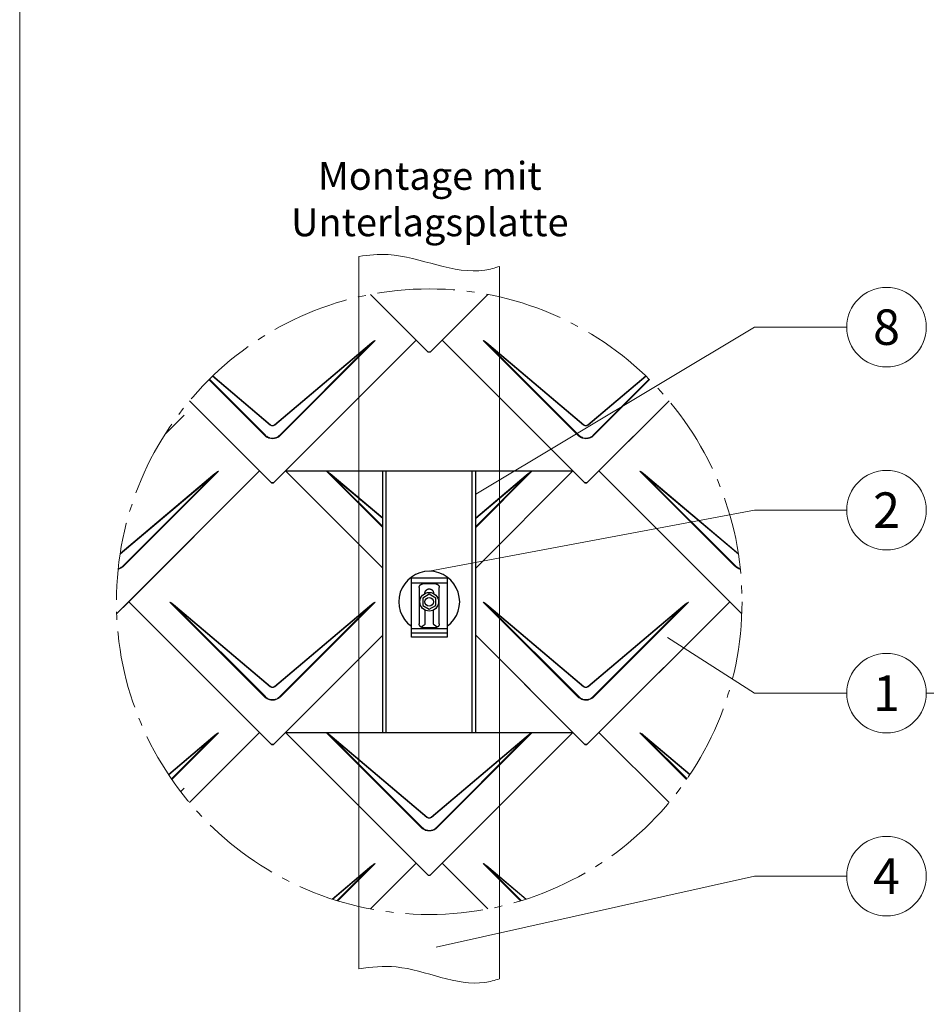
# Model space of a CAD drawing. Units: millimetres. Extents: x -19674 to 49424, y 0 to 4832.
# Drawn here: x 44014 to 44242, y 212 to 459 of the extents above; entities that cross this region are included whole.
import ezdxf
from ezdxf.enums import TextEntityAlignment as Align

# ---------------------------------------------------------------- set-up
doc = ezdxf.new("R2010")
doc.units = ezdxf.units.MM
doc.linetypes.add('AM_DIN_G_W050', pattern=[13.75, 9.75, -1.5, 1, -1.5])
for name, color, linetype, lineweight, true_color in [('01_PREFA-Dachprodukt', 7, 'Continuous', 25, 0xe1000f), ('02_Kantteile', 7, 'Continuous', 25, 0xff7f7f), ('02_Zubehör_sonstiges', 7, 'Continuous', 25, 0xff7f7f), ('03_Kantteile', 7, 'Continuous', 25, 0xff7f7f), ('06_Holz', 7, 'Continuous', 15, 0x8296a0), ('08_Bemassung', 7, 'Continuous', 5, 0x505f69), ('10_Blattrahmen', 7, 'Continuous', 20, 0x000000), ('99_Text_3_DE', 7, 'Continuous', 5, 0x505f69)]:
    doc.layers.add(name, color=color, linetype=linetype, lineweight=lineweight, true_color=true_color)
doc.styles.add('Arial', font='arial.ttf')
doc.styles.add('PREFA_Standard', font='arial.ttf', dxfattribs={"height": 20})

# ---------------------------------------------------------------- blocks, each defined once
blk = doc.blocks.new('A$C33afb37e')
at = {"layer": '10_Blattrahmen'}
blk.add_lwpolyline([(0, -1039.5), (735, -1039.5), (735, 0), (0, 0)], close=True, dxfattribs=at)

msp = doc.modelspace()

# ---------------------------------------------------------------- linework, layer by layer
at = {"layer": '01_PREFA-Dachprodukt'}
for p, q in [((44114.092, 378.849, -2.896), (44102.599, 390.342, -2.896)), ((44132.105, 390.342, -2.896), (44120.612, 378.849, -2.896)), ((44078.227, 342.984, -2.896), (44114.092, 378.849, -2.896)), ((44114.092, 378.849, -2.896), (44081.225, 345.982, -2.896)), ((44117.089, 375.851, -2.896), (44114.092, 378.849, -2.896)), ((44120.612, 378.849, -2.896), (44117.615, 375.851, -2.896)), ((44153.479, 345.982, -2.896), (44120.612, 378.849, -2.896)), ((44120.612, 378.849, -2.896), (44156.477, 342.984, -2.896)), ((44117.352, 375.851, -2.896), (44117.089, 375.851, -2.896)), ((44117.615, 375.851, -2.896), (44117.352, 375.851, -2.896)), ((44057.082, 363.604, -2.896), (44077.701, 342.984, -2.896)), ((44074.704, 345.982, -2.896), (44057.082, 363.604, -2.896)), ((44157.002, 342.984, -2.896), (44177.622, 363.604, -2.896)), ((44177.622, 363.604, -2.896), (44160, 345.982, -2.896)), ((44038.839, 310.117, -2.896), (44074.704, 345.982, -2.896)), ((44074.704, 345.982, -2.896), (44041.837, 313.115, -2.896)), ((44077.701, 342.984, -2.896), (44074.704, 345.982, -2.896)), ((44081.225, 345.982, -2.896), (44078.227, 342.984, -2.896)), ((44081.225, 345.982, -2.896), (44105.652, 321.554, -2.896)), ((44105.652, 321.554, -2.896), (44081.225, 345.982, -2.896)), ((44129.052, 321.554, -2.896), (44153.479, 345.982, -2.896)), ((44153.479, 345.982, -2.896), (44129.052, 321.555, -2.896)), ((44156.477, 342.984, -2.896), (44153.479, 345.982, -2.896)), ((44160, 345.982, -2.896), (44157.002, 342.984, -2.896)), ((44160, 345.982, -2.896), (44195.865, 310.117, -2.896)), ((44192.867, 313.115, -2.896), (44160, 345.982, -2.896)), ((44077.964, 342.984, -2.896), (44077.701, 342.984, -2.896)), ((44077.701, 342.984, -2.896), (44077.964, 342.984, -2.896)), ((44078.227, 342.984, -2.896), (44077.964, 342.984, -2.896)), ((44077.964, 342.984, -2.896), (44078.227, 342.984, -2.896)), ((44156.74, 342.984, -2.896), (44156.477, 342.984, -2.896)), ((44156.477, 342.984, -2.896), (44156.74, 342.984, -2.896)), ((44157.002, 342.984, -2.896), (44156.74, 342.984, -2.896)), ((44156.74, 342.984, -2.896), (44157.002, 342.984, -2.896)), ((44041.837, 313.115, -2.896), (44038.839, 310.117, -2.896)), ((44041.837, 313.115, -2.896), (44077.701, 277.25, -2.896)), ((44074.704, 280.248, -2.896), (44041.837, 313.115, -2.896)), ((44157.002, 277.25, -2.896), (44192.867, 313.115, -2.896)), ((44192.867, 313.115, -2.896), (44160, 280.248, -2.896)), ((44195.865, 310.117, -2.896), (44192.867, 313.115, -2.896)), ((44195.918, 310.117, -2.896), (44195.865, 310.117, -2.896)), ((44195.865, 310.117, -2.896), (44195.918, 310.117, -2.896)), ((44078.227, 277.25, -2.896), (44105.652, 304.675, -2.896)), ((44105.652, 304.675, -2.896), (44081.225, 280.248, -2.896)), ((44153.479, 280.248, -2.896), (44129.052, 304.675, -2.896)), ((44129.052, 304.675, -2.896), (44156.477, 277.25, -2.896)), ((44074.704, 280.248, -2.896), (44057.082, 262.626, -2.896)), ((44057.082, 262.626, -2.896), (44074.704, 280.248, -2.896)), ((44077.701, 277.25, -2.896), (44074.704, 280.248, -2.896)), ((44081.225, 280.248, -2.896), (44078.227, 277.25, -2.896)), ((44081.225, 280.248, -2.896), (44117.089, 244.383, -2.896)), ((44114.092, 247.381, -2.896), (44081.225, 280.248, -2.896)), ((44117.615, 244.383, -2.896), (44153.479, 280.248, -2.896)), ((44153.479, 280.248, -2.896), (44120.612, 247.381, -2.896)), ((44156.477, 277.25, -2.896), (44153.479, 280.248, -2.896)), ((44160, 280.248, -2.896), (44157.002, 277.25, -2.896)), ((44160, 280.248, -2.896), (44177.622, 262.626, -2.896)), ((44177.622, 262.626, -2.896), (44160, 280.248, -2.896)), ((44077.964, 277.25, -2.896), (44077.701, 277.25, -2.896)), ((44077.701, 277.25, -2.896), (44077.964, 277.25, -2.896)), ((44078.227, 277.25, -2.896), (44077.964, 277.25, -2.896)), ((44077.964, 277.25, -2.896), (44078.227, 277.25, -2.896)), ((44156.74, 277.25, -2.896), (44156.477, 277.25, -2.896)), ((44156.477, 277.25, -2.896), (44156.74, 277.25, -2.896)), ((44157.002, 277.25, -2.896), (44156.74, 277.25, -2.896)), ((44156.74, 277.25, -2.896), (44157.002, 277.25, -2.896)), ((44102.599, 235.888, -2.896), (44114.092, 247.381, -2.896)), ((44120.612, 247.381, -2.896), (44132.105, 235.888, -2.896)), ((44117.089, 244.383, -2.896), (44117.352, 244.383, -2.896)), ((44117.352, 244.383, -2.896), (44117.615, 244.383, -2.896))]:
    msp.add_line(p, q, dxfattribs=at)
at = {"layer": '01_PREFA-Dachprodukt', "lineweight": 15}
for p, q in [((44103.769, 378.764, -2.896), (44079.886, 354.881, -2.896)), ((44154.818, 354.881, -2.896), (44130.935, 378.764, -2.896)), ((44078.466, 357.572, -2.896), (44102.355, 377.749, -2.896)), ((44156.164, 357.484, -2.896), (44132.275, 377.661, -2.896)), ((44132.275, 377.661, -2.896), (44154.937, 355, -2.896)), ((44132.349, 377.749, -2.896), (44156.238, 357.572, -2.896)), ((44076.042, 354.881, -2.896), (44061.986, 368.938, -2.896)), ((44062.105, 369.056, -2.896), (44076.161, 355, -2.896)), ((44077.388, 357.484, -2.896), (44062.84, 369.772, -2.896)), ((44062.923, 369.852, -2.896), (44077.462, 357.572, -2.896)), ((44157.242, 357.572, -2.896), (44171.781, 369.852, -2.896)), ((44172.718, 368.938, -2.896), (44158.662, 354.881, -2.896)), ((44039.663, 325.198, -2.896), (44062.967, 344.882, -2.896)), ((44064.381, 345.897, -2.896), (44040.498, 322.014, -2.896)), ((44105.652, 331.792, -2.896), (44091.547, 345.897, -2.896)), ((44105.652, 334.013, -2.896), (44092.888, 344.794, -2.896)), ((44092.888, 344.794, -2.896), (44105.652, 332.03, -2.896)), ((44092.961, 344.882, -2.896), (44105.652, 334.163, -2.896)), ((44143.157, 345.897, -2.896), (44129.052, 331.792, -2.896)), ((44129.052, 334.163, -2.896), (44141.742, 344.882, -2.896)), ((44194.206, 322.014, -2.896), (44170.323, 345.897, -2.896)), ((44195.068, 325.025, -2.896), (44171.663, 344.794, -2.896)), ((44171.663, 344.794, -2.896), (44194.325, 322.133, -2.896)), ((44171.737, 344.882, -2.896), (44195.041, 325.198, -2.896)), ((44076.042, 289.147, -2.896), (44052.159, 313.03, -2.896)), ((44077.388, 291.75, -2.896), (44053.5, 311.927, -2.896)), ((44053.5, 311.927, -2.896), (44076.161, 289.266, -2.896)), ((44053.574, 312.015, -2.896), (44077.462, 291.838, -2.896)), ((44078.466, 291.838, -2.896), (44102.355, 312.015, -2.896)), ((44103.769, 313.03, -2.896), (44079.886, 289.147, -2.896)), ((44154.818, 289.147, -2.896), (44130.935, 313.03, -2.896)), ((44156.164, 291.75, -2.896), (44132.275, 311.927, -2.896)), ((44132.275, 311.927, -2.896), (44154.937, 289.266, -2.896)), ((44132.349, 312.015, -2.896), (44156.238, 291.838, -2.896)), ((44157.242, 291.838, -2.896), (44181.13, 312.015, -2.896)), ((44182.545, 313.03, -2.896), (44158.662, 289.147, -2.896)), ((44064.381, 280.163, -2.896), (44052.656, 268.438, -2.896)), ((44115.43, 256.28, -2.896), (44091.547, 280.163, -2.896)), ((44143.157, 280.163, -2.896), (44119.274, 256.28, -2.896)), ((44182.048, 268.438, -2.896), (44170.323, 280.163, -2.896)), ((44051.795, 269.712, -2.896), (44062.967, 279.148, -2.896)), ((44116.776, 258.883, -2.896), (44092.888, 279.06, -2.896)), ((44092.888, 279.06, -2.896), (44115.549, 256.399, -2.896)), ((44092.961, 279.148, -2.896), (44116.85, 258.971, -2.896)), ((44117.854, 258.971, -2.896), (44141.742, 279.148, -2.896)), ((44182.845, 269.615, -2.896), (44171.663, 279.06, -2.896)), ((44171.663, 279.06, -2.896), (44182.145, 268.579, -2.896)), ((44171.737, 279.148, -2.896), (44182.909, 269.712, -2.896)), ((44092.981, 238.364, -2.896), (44102.355, 246.281, -2.896)), ((44103.769, 247.296, -2.896), (44094.392, 237.919, -2.896)), ((44140.312, 237.919, -2.896), (44130.935, 247.296, -2.896)), ((44141.594, 238.322, -2.896), (44132.275, 246.193, -2.896)), ((44132.275, 246.193, -2.896), (44140.494, 237.975, -2.896)), ((44132.349, 246.281, -2.896), (44141.723, 238.364, -2.896))]:
    msp.add_line(p, q, dxfattribs=at)
at = {"layer": '01_PREFA-Dachprodukt', "lineweight": 15, "elevation": -2.896}
for points in [[(44079.767, 355), (44102.428, 377.661), (44078.54, 357.484)], [(44171.864, 369.772), (44157.316, 357.484)], [(44158.543, 355), (44172.599, 369.056)], [(44040.379, 322.133), (44063.041, 344.794), (44039.636, 325.025)], [(44129.052, 332.03), (44141.816, 344.794), (44129.052, 334.013)], [(44079.767, 289.266), (44102.428, 311.927), (44078.54, 291.75)], [(44158.543, 289.266), (44181.204, 311.927), (44157.316, 291.75)], [(44052.559, 268.579), (44063.041, 279.06), (44051.858, 269.615)], [(44119.155, 256.399), (44141.816, 279.06), (44117.928, 258.883)], [(44094.21, 237.975), (44102.428, 246.193), (44093.11, 238.322)]]:
    msp.add_lwpolyline(points, dxfattribs=at)
at = {"layer": '01_PREFA-Dachprodukt'}
for points in [[(44055.737, 359.978), (44050.911, 355.153)], [(44055.74, 266.25), (44054.874, 265.385)]]:
    msp.add_lwpolyline(points, dxfattribs=at)
at = {"layer": '01_PREFA-Dachprodukt', "lineweight": 15}
for centre, major_axis, ratio, start_param, end_param in [((44073.691, 348.701, -2.896), (30.105, 30.069), 0.0246777, 0.0463141, 0.2870582), ((44073.691, 348.687, -2.896), (30.098, 30.076), 0.0152179, 0.0246934, 0.2870488), ((44161.013, 348.687, -2.896), (-30.098, 30.076), 0.0152179, 5.9961365, 6.2584919), ((44161.013, 348.701, -2.896), (-30.105, 30.069), 0.0246777, 5.9961271, 6.2368712), ((44034.303, 315.834, -2.896), (30.105, 30.069), 0.0246777, 0.0463141, 0.2870582), ((44034.303, 315.82, -2.896), (30.098, 30.076), 0.0152179, 0.0246934, 0.2870488), ((44121.625, 315.82, -2.896), (-30.098, 30.076), 0.0152179, 5.9961365, 6.2584919), ((44121.625, 315.834, -2.896), (-30.105, 30.069), 0.0246777, 5.9961271, 6.2368712), ((44113.079, 315.834, -2.896), (30.105, 30.069), 0.0246777, 0.0463141, 0.2870582), ((44113.079, 315.82, -2.896), (30.098, 30.076), 0.0152179, 0.0246934, 0.2870488), ((44200.401, 315.82, -2.896), (-30.098, 30.076), 0.0152179, 5.9961365, 6.2584919), ((44200.401, 315.834, -2.896), (-30.105, 30.069), 0.0246777, 5.9961271, 6.2368712), ((44082.237, 282.953, -2.896), (-30.098, 30.076), 0.0152179, 5.9961365, 6.2584919), ((44082.237, 282.967, -2.896), (-30.105, 30.069), 0.0246777, 5.9961271, 6.2368712), ((44073.691, 282.967, -2.896), (30.105, 30.069), 0.0246777, 0.0463141, 0.2870582), ((44073.691, 282.953, -2.896), (30.098, 30.076), 0.0152179, 0.0246934, 0.2870488), ((44161.013, 282.953, -2.896), (-30.098, 30.076), 0.0152179, 5.9961365, 6.2584919), ((44161.013, 282.967, -2.896), (-30.105, 30.069), 0.0246777, 5.9961271, 6.2368712), ((44152.467, 282.967, -2.896), (30.105, 30.069), 0.0246777, 0.0463141, 0.2870582), ((44152.467, 282.953, -2.896), (30.098, 30.076), 0.0152179, 0.0246934, 0.2870488), ((44034.303, 250.1, -2.896), (30.105, 30.069), 0.0246777, 0.0463141, 0.2870582), ((44034.303, 250.086, -2.896), (30.098, 30.076), 0.0152179, 0.0246934, 0.2870488), ((44121.625, 250.086, -2.896), (-30.098, 30.076), 0.0152179, 5.9961365, 6.2584919), ((44121.625, 250.1, -2.896), (-30.105, 30.069), 0.0246777, 5.9961271, 6.2368712), ((44113.079, 250.1, -2.896), (30.105, 30.069), 0.0246777, 0.0463141, 0.2870582), ((44113.079, 250.086, -2.896), (30.098, 30.076), 0.0152179, 0.0246934, 0.2870488), ((44200.401, 250.086, -2.896), (-30.098, 30.076), 0.0152179, 5.9961365, 6.2584919), ((44200.401, 250.1, -2.896), (-30.105, 30.069), 0.0246777, 5.9961271, 6.2368712), ((44073.691, 217.233, -2.896), (30.105, 30.069), 0.0246777, 0.0463141, 0.2870582), ((44073.691, 217.219, -2.896), (30.098, 30.076), 0.0152179, 0.0246934, 0.2870488), ((44161.013, 217.219, -2.896), (-30.098, 30.076), 0.0152179, 5.9961365, 6.2584919), ((44161.013, 217.233, -2.896), (-30.105, 30.069), 0.0246777, 5.9961271, 6.2368712)]:
    msp.add_ellipse(centre, major_axis=major_axis, ratio=ratio, start_param=start_param, end_param=end_param, dxfattribs=at)
for points, knots in [([(44078.54, 357.484, -2.896), (44078.447, 357.41, -2.896), (44078.341, 357.354, -2.896), (44078.142, 357.295, -2.896), (44078.054, 357.282, -2.896), (44077.965, 357.282, -2.896), (44077.872, 357.282, -2.896), (44077.778, 357.296, -2.896), (44077.582, 357.358, -2.896), (44077.478, 357.412, -2.896), (44077.388, 357.484, -2.896)], [-0.62016328, -0.62016328, -0.62016328, -0.62016328, -0.44349167, -0.44349167, -0.31008164, -0.31008164, -0.31008164, -0.17071126, -0.17071126, 0, 0, 0, 0]), ([(44077.462, 357.572, -2.896), (44077.52, 357.522, -2.896), (44077.587, 357.481, -2.896), (44077.772, 357.403, -2.896), (44077.897, 357.382, -2.896), (44078.12, 357.398, -2.896), (44078.22, 357.425, -2.896), (44078.366, 357.497, -2.896), (44078.419, 357.532, -2.896), (44078.466, 357.572, -2.896)], [0, 0, 0, 0, 0.13131849, 0.13131849, 0.34142808, 0.34142808, 0.51414504, 0.51414504, 0.62016328, 0.62016328, 0.62016328, 0.62016328]), ([(44157.316, 357.484, -2.896), (44157.223, 357.41, -2.896), (44157.116, 357.354, -2.896), (44156.918, 357.295, -2.896), (44156.83, 357.282, -2.896), (44156.741, 357.282, -2.896), (44156.648, 357.282, -2.896), (44156.554, 357.296, -2.896), (44156.357, 357.358, -2.896), (44156.253, 357.412, -2.896), (44156.164, 357.484, -2.896)], [-0.62016328, -0.62016328, -0.62016328, -0.62016328, -0.44349167, -0.44349167, -0.31008164, -0.31008164, -0.31008164, -0.17071126, -0.17071126, 0, 0, 0, 0]), ([(44156.238, 357.572, -2.896), (44156.296, 357.522, -2.896), (44156.363, 357.481, -2.896), (44156.548, 357.403, -2.896), (44156.673, 357.382, -2.896), (44156.896, 357.398, -2.896), (44156.996, 357.425, -2.896), (44157.142, 357.497, -2.896), (44157.195, 357.532, -2.896), (44157.242, 357.572, -2.896)], [0, 0, 0, 0, 0.13131849, 0.13131849, 0.34142808, 0.34142808, 0.51414504, 0.51414504, 0.62016328, 0.62016328, 0.62016328, 0.62016328]), ([(44076.042, 354.881, -2.896), (44076.152, 354.772, -2.896), (44076.271, 354.671, -2.896), (44076.561, 354.467, -2.896), (44076.736, 354.37, -2.896), (44077.002, 354.259, -2.896), (44077.089, 354.227, -2.896), (44077.433, 354.123, -2.896), (44077.701, 354.084, -2.896), (44077.966, 354.084, -2.896), (44078.138, 354.084, -2.896), (44078.312, 354.101, -2.896), (44078.754, 354.187, -2.896), (44079.016, 354.281, -2.896), (44079.489, 354.538, -2.896), (44079.701, 354.696, -2.896), (44079.886, 354.881, -2.896)], [0, 0, 0, 0, 0.2648723, 0.2648723, 0.6023333, 0.6023333, 0.7593405, 0.7593405, 1.2133851, 1.2133851, 1.2133851, 1.5076119, 1.5076119, 1.9783747, 1.9783747, 2.4267702, 2.4267702, 2.4267702, 2.4267702]), ([(44076.161, 355, -2.896), (44076.261, 354.895, -2.896), (44076.372, 354.798, -2.896), (44076.642, 354.602, -2.896), (44076.806, 354.509, -2.896), (44077.056, 354.401, -2.896), (44077.138, 354.371, -2.896), (44077.462, 354.271, -2.896), (44077.716, 354.232, -2.896), (44077.966, 354.233, -2.896), (44078.129, 354.233, -2.896), (44078.293, 354.249, -2.896), (44078.71, 354.332, -2.896), (44078.957, 354.423, -2.896), (44079.4, 354.67, -2.896), (44079.597, 354.823, -2.896), (44079.767, 355, -2.896)], [0, 0, 0, 0, 0.2648723, 0.2648723, 0.6023333, 0.6023333, 0.7593405, 0.7593405, 1.2133851, 1.2133851, 1.2133851, 1.5076119, 1.5076119, 1.9783747, 1.9783747, 2.4267702, 2.4267702, 2.4267702, 2.4267702]), ([(44154.818, 354.881, -2.896), (44154.927, 354.772, -2.896), (44155.047, 354.671, -2.896), (44155.337, 354.467, -2.896), (44155.512, 354.37, -2.896), (44155.778, 354.259, -2.896), (44155.865, 354.227, -2.896), (44156.209, 354.123, -2.896), (44156.477, 354.084, -2.896), (44156.742, 354.084, -2.896), (44156.914, 354.084, -2.896), (44157.087, 354.101, -2.896), (44157.53, 354.187, -2.896), (44157.792, 354.281, -2.896), (44158.264, 354.538, -2.896), (44158.477, 354.696, -2.896), (44158.662, 354.881, -2.896)], [0, 0, 0, 0, 0.2648723, 0.2648723, 0.6023333, 0.6023333, 0.7593405, 0.7593405, 1.2133851, 1.2133851, 1.2133851, 1.5076119, 1.5076119, 1.9783747, 1.9783747, 2.4267702, 2.4267702, 2.4267702, 2.4267702]), ([(44154.937, 355, -2.896), (44155.037, 354.895, -2.896), (44155.148, 354.798, -2.896), (44155.418, 354.602, -2.896), (44155.582, 354.509, -2.896), (44155.832, 354.401, -2.896), (44155.914, 354.371, -2.896), (44156.238, 354.271, -2.896), (44156.491, 354.232, -2.896), (44156.742, 354.233, -2.896), (44156.904, 354.233, -2.896), (44157.068, 354.249, -2.896), (44157.486, 354.332, -2.896), (44157.733, 354.423, -2.896), (44158.175, 354.67, -2.896), (44158.373, 354.823, -2.896), (44158.543, 355, -2.896)], [0, 0, 0, 0, 0.2648723, 0.2648723, 0.6023333, 0.6023333, 0.7593405, 0.7593405, 1.2133851, 1.2133851, 1.2133851, 1.5076119, 1.5076119, 1.9783747, 1.9783747, 2.4267702, 2.4267702, 2.4267702, 2.4267702]), ([(44039.154, 321.279, -2.896), (44039.405, 321.334, -2.896), (44039.646, 321.424, -2.896), (44040.101, 321.671, -2.896), (44040.313, 321.829, -2.896), (44040.498, 322.014, -2.896)], [1.54219437, 1.54219437, 1.54219437, 1.54219437, 1.9783747, 1.9783747, 2.4267702, 2.4267702, 2.4267702, 2.4267702]), ([(44039.17, 321.437, -2.896), (44039.39, 321.491, -2.896), (44039.6, 321.573, -2.896), (44040.012, 321.803, -2.896), (44040.209, 321.956, -2.896), (44040.379, 322.133, -2.896)], [1.57212372, 1.57212372, 1.57212372, 1.57212372, 1.9783747, 1.9783747, 2.4267702, 2.4267702, 2.4267702, 2.4267702]), ([(44194.206, 322.014, -2.896), (44194.315, 321.905, -2.896), (44194.435, 321.804, -2.896), (44194.725, 321.6, -2.896), (44194.9, 321.503, -2.896), (44195.166, 321.392, -2.896), (44195.253, 321.36, -2.896), (44195.41, 321.313, -2.896), (44195.48, 321.295, -2.896), (44195.55, 321.279, -2.896)], [0, 0, 0, 0, 0.26487232, 0.26487232, 0.60233334, 0.60233334, 0.75934048, 0.75934048, 0.88167579, 0.88167579, 0.88167579, 0.88167579]), ([(44194.325, 322.133, -2.896), (44194.425, 322.028, -2.896), (44194.536, 321.931, -2.896), (44194.806, 321.735, -2.896), (44194.97, 321.642, -2.896), (44195.22, 321.534, -2.896), (44195.302, 321.504, -2.896), (44195.434, 321.463, -2.896), (44195.484, 321.449, -2.896), (44195.534, 321.437, -2.896)], [0, 0, 0, 0, 0.26487232, 0.26487232, 0.60233334, 0.60233334, 0.75934048, 0.75934048, 0.85178015, 0.85178015, 0.85178015, 0.85178015]), ([(44078.54, 291.75, -2.896), (44078.447, 291.676, -2.896), (44078.341, 291.62, -2.896), (44078.142, 291.561, -2.896), (44078.054, 291.548, -2.896), (44077.965, 291.548, -2.896), (44077.872, 291.548, -2.896), (44077.778, 291.562, -2.896), (44077.582, 291.624, -2.896), (44077.478, 291.679, -2.896), (44077.388, 291.75, -2.896)], [-0.62016328, -0.62016328, -0.62016328, -0.62016328, -0.44349167, -0.44349167, -0.31008164, -0.31008164, -0.31008164, -0.17071126, -0.17071126, 0, 0, 0, 0]), ([(44077.462, 291.838, -2.896), (44077.52, 291.788, -2.896), (44077.587, 291.747, -2.896), (44077.772, 291.669, -2.896), (44077.897, 291.648, -2.896), (44078.12, 291.664, -2.896), (44078.22, 291.691, -2.896), (44078.366, 291.763, -2.896), (44078.419, 291.798, -2.896), (44078.466, 291.838, -2.896)], [0, 0, 0, 0, 0.13131849, 0.13131849, 0.34142808, 0.34142808, 0.51414504, 0.51414504, 0.62016328, 0.62016328, 0.62016328, 0.62016328]), ([(44157.316, 291.75, -2.896), (44157.223, 291.676, -2.896), (44157.116, 291.62, -2.896), (44156.918, 291.561, -2.896), (44156.83, 291.548, -2.896), (44156.741, 291.548, -2.896), (44156.648, 291.548, -2.896), (44156.554, 291.562, -2.896), (44156.357, 291.624, -2.896), (44156.253, 291.679, -2.896), (44156.164, 291.75, -2.896)], [-0.62016328, -0.62016328, -0.62016328, -0.62016328, -0.44349167, -0.44349167, -0.31008164, -0.31008164, -0.31008164, -0.17071126, -0.17071126, 0, 0, 0, 0]), ([(44156.238, 291.838, -2.896), (44156.296, 291.788, -2.896), (44156.363, 291.747, -2.896), (44156.548, 291.669, -2.896), (44156.673, 291.648, -2.896), (44156.896, 291.664, -2.896), (44156.996, 291.691, -2.896), (44157.142, 291.763, -2.896), (44157.195, 291.798, -2.896), (44157.242, 291.838, -2.896)], [0, 0, 0, 0, 0.13131849, 0.13131849, 0.34142808, 0.34142808, 0.51414504, 0.51414504, 0.62016328, 0.62016328, 0.62016328, 0.62016328]), ([(44076.042, 289.147, -2.896), (44076.152, 289.038, -2.896), (44076.271, 288.937, -2.896), (44076.561, 288.733, -2.896), (44076.736, 288.636, -2.896), (44077.002, 288.525, -2.896), (44077.089, 288.493, -2.896), (44077.433, 288.389, -2.896), (44077.701, 288.35, -2.896), (44077.966, 288.35, -2.896), (44078.138, 288.35, -2.896), (44078.312, 288.367, -2.896), (44078.754, 288.453, -2.896), (44079.016, 288.547, -2.896), (44079.489, 288.804, -2.896), (44079.701, 288.962, -2.896), (44079.886, 289.147, -2.896)], [0, 0, 0, 0, 0.2648723, 0.2648723, 0.6023333, 0.6023333, 0.7593405, 0.7593405, 1.2133851, 1.2133851, 1.2133851, 1.5076119, 1.5076119, 1.9783747, 1.9783747, 2.4267702, 2.4267702, 2.4267702, 2.4267702]), ([(44076.161, 289.266, -2.896), (44076.261, 289.161, -2.896), (44076.372, 289.064, -2.896), (44076.642, 288.868, -2.896), (44076.806, 288.775, -2.896), (44077.056, 288.667, -2.896), (44077.138, 288.637, -2.896), (44077.462, 288.537, -2.896), (44077.716, 288.498, -2.896), (44077.966, 288.499, -2.896), (44078.129, 288.499, -2.896), (44078.293, 288.515, -2.896), (44078.71, 288.598, -2.896), (44078.957, 288.689, -2.896), (44079.4, 288.936, -2.896), (44079.597, 289.089, -2.896), (44079.767, 289.266, -2.896)], [0, 0, 0, 0, 0.2648723, 0.2648723, 0.6023333, 0.6023333, 0.7593405, 0.7593405, 1.2133851, 1.2133851, 1.2133851, 1.5076119, 1.5076119, 1.9783747, 1.9783747, 2.4267702, 2.4267702, 2.4267702, 2.4267702]), ([(44154.818, 289.147, -2.896), (44154.927, 289.038, -2.896), (44155.047, 288.937, -2.896), (44155.337, 288.733, -2.896), (44155.512, 288.636, -2.896), (44155.778, 288.525, -2.896), (44155.865, 288.493, -2.896), (44156.209, 288.389, -2.896), (44156.477, 288.35, -2.896), (44156.742, 288.35, -2.896), (44156.914, 288.35, -2.896), (44157.087, 288.367, -2.896), (44157.53, 288.453, -2.896), (44157.792, 288.547, -2.896), (44158.264, 288.804, -2.896), (44158.477, 288.962, -2.896), (44158.662, 289.147, -2.896)], [0, 0, 0, 0, 0.2648723, 0.2648723, 0.6023333, 0.6023333, 0.7593405, 0.7593405, 1.2133851, 1.2133851, 1.2133851, 1.5076119, 1.5076119, 1.9783747, 1.9783747, 2.4267702, 2.4267702, 2.4267702, 2.4267702]), ([(44154.937, 289.266, -2.896), (44155.037, 289.161, -2.896), (44155.148, 289.064, -2.896), (44155.418, 288.868, -2.896), (44155.582, 288.775, -2.896), (44155.832, 288.667, -2.896), (44155.914, 288.637, -2.896), (44156.238, 288.537, -2.896), (44156.491, 288.498, -2.896), (44156.742, 288.499, -2.896), (44156.904, 288.499, -2.896), (44157.068, 288.515, -2.896), (44157.486, 288.598, -2.896), (44157.733, 288.689, -2.896), (44158.175, 288.936, -2.896), (44158.373, 289.089, -2.896), (44158.543, 289.266, -2.896)], [0, 0, 0, 0, 0.2648723, 0.2648723, 0.6023333, 0.6023333, 0.7593405, 0.7593405, 1.2133851, 1.2133851, 1.2133851, 1.5076119, 1.5076119, 1.9783747, 1.9783747, 2.4267702, 2.4267702, 2.4267702, 2.4267702]), ([(44117.928, 258.883, -2.896), (44117.835, 258.809, -2.896), (44117.728, 258.753, -2.896), (44117.53, 258.694, -2.896), (44117.442, 258.681, -2.896), (44117.353, 258.681, -2.896), (44117.26, 258.681, -2.896), (44117.166, 258.695, -2.896), (44116.97, 258.757, -2.896), (44116.865, 258.812, -2.896), (44116.776, 258.883, -2.896)], [-0.62016328, -0.62016328, -0.62016328, -0.62016328, -0.44349167, -0.44349167, -0.31008164, -0.31008164, -0.31008164, -0.17071126, -0.17071126, 0, 0, 0, 0]), ([(44116.85, 258.971, -2.896), (44116.908, 258.921, -2.896), (44116.975, 258.88, -2.896), (44117.16, 258.802, -2.896), (44117.285, 258.781, -2.896), (44117.508, 258.797, -2.896), (44117.608, 258.824, -2.896), (44117.754, 258.896, -2.896), (44117.807, 258.931, -2.896), (44117.854, 258.971, -2.896)], [0, 0, 0, 0, 0.13131849, 0.13131849, 0.34142808, 0.34142808, 0.51414504, 0.51414504, 0.62016328, 0.62016328, 0.62016328, 0.62016328]), ([(44115.43, 256.28, -2.896), (44115.539, 256.171, -2.896), (44115.659, 256.07, -2.896), (44115.949, 255.866, -2.896), (44116.124, 255.769, -2.896), (44116.39, 255.658, -2.896), (44116.477, 255.626, -2.896), (44116.821, 255.522, -2.896), (44117.089, 255.483, -2.896), (44117.354, 255.483, -2.896), (44117.526, 255.483, -2.896), (44117.7, 255.5, -2.896), (44118.142, 255.586, -2.896), (44118.404, 255.68, -2.896), (44118.876, 255.937, -2.896), (44119.089, 256.095, -2.896), (44119.274, 256.28, -2.896)], [0, 0, 0, 0, 0.2648723, 0.2648723, 0.6023333, 0.6023333, 0.7593405, 0.7593405, 1.2133851, 1.2133851, 1.2133851, 1.5076119, 1.5076119, 1.9783747, 1.9783747, 2.4267702, 2.4267702, 2.4267702, 2.4267702]), ([(44115.549, 256.399, -2.896), (44115.649, 256.294, -2.896), (44115.76, 256.197, -2.896), (44116.03, 256.001, -2.896), (44116.194, 255.908, -2.896), (44116.444, 255.8, -2.896), (44116.526, 255.77, -2.896), (44116.85, 255.67, -2.896), (44117.104, 255.631, -2.896), (44117.354, 255.632, -2.896), (44117.517, 255.632, -2.896), (44117.68, 255.648, -2.896), (44118.098, 255.731, -2.896), (44118.345, 255.822, -2.896), (44118.787, 256.069, -2.896), (44118.985, 256.222, -2.896), (44119.155, 256.399, -2.896)], [0, 0, 0, 0, 0.2648723, 0.2648723, 0.6023333, 0.6023333, 0.7593405, 0.7593405, 1.2133851, 1.2133851, 1.2133851, 1.5076119, 1.5076119, 1.9783747, 1.9783747, 2.4267702, 2.4267702, 2.4267702, 2.4267702])]:
    msp.add_open_spline(points, degree=3, knots=knots, dxfattribs=at)
at = {"layer": '02_Kantteile', "elevation": -2.896}
for points in [[(44081.225, 345.982), (44153.479, 345.982)], [(44081.225, 280.248), (44153.479, 280.248)]]:
    msp.add_lwpolyline(points, dxfattribs=at)
at = {"layer": '02_Zubehör_sonstiges', "elevation": 7.31}
msp.add_lwpolyline([(44112.852, 304.185), (44112.852, 319.125), (44121.852, 319.125), (44121.852, 304.185)], close=True, dxfattribs=at)
at = {"layer": '02_Zubehör_sonstiges'}
for points, elevation in [([(44112.852, 317.865), (44121.852, 317.865)], 7.31), ([(44118.972, 312.166), (44118.972, 314.037), (44117.352, 314.972), (44115.732, 314.037), (44115.732, 312.166), (44117.352, 311.231), (44118.972, 312.166)], 8.419), ([(44112.852, 306.345), (44121.852, 306.345)], 7.31), ([(44112.852, 305.265), (44121.852, 305.265)], 7.31)]:
    msp.add_lwpolyline(points, dxfattribs=dict(at, elevation=elevation))
for points in [[(44114.832, 316.695), (44114.832, 316.726), (44114.834, 316.757), (44114.837, 316.787), (44114.84, 316.818), (44114.845, 316.848), (44114.851, 316.878), (44114.858, 316.908), (44114.865, 316.938), (44114.874, 316.967), (44114.884, 316.997), (44114.895, 317.025), (44114.906, 317.054), (44114.919, 317.082), (44114.933, 317.109), (44114.947, 317.136), (44114.963, 317.163), (44114.979, 317.189), (44114.997, 317.214), (44115.015, 317.239), (44115.034, 317.263), (44115.054, 317.287), (44115.074, 317.31), (44115.096, 317.332), (44115.118, 317.353), (44115.14, 317.374), (44115.164, 317.393), (44115.188, 317.412), (44115.213, 317.431), (44115.238, 317.448), (44115.264, 317.464), (44115.291, 317.48), (44115.318, 317.494), (44115.345, 317.508), (44115.373, 317.521), (44115.402, 317.532), (44115.431, 317.543), (44115.46, 317.553), (44115.489, 317.562), (44115.519, 317.57), (44115.549, 317.576), (44115.579, 317.582), (44115.609, 317.587), (44115.64, 317.591), (44115.671, 317.593), (44115.701, 317.595), (44115.732, 317.595)], [(44118.972, 317.595), (44115.732, 317.595)], [(44118.972, 317.595), (44119.003, 317.595), (44119.033, 317.593), (44119.064, 317.591), (44119.095, 317.587), (44119.125, 317.582), (44119.155, 317.576), (44119.185, 317.57), (44119.215, 317.562), (44119.244, 317.553), (44119.273, 317.543), (44119.302, 317.532), (44119.331, 317.521), (44119.358, 317.508), (44119.386, 317.494), (44119.413, 317.48), (44119.44, 317.464), (44119.466, 317.448), (44119.491, 317.431), (44119.516, 317.412), (44119.54, 317.393), (44119.563, 317.374), (44119.586, 317.353), (44119.608, 317.332), (44119.63, 317.31), (44119.65, 317.287), (44119.67, 317.263), (44119.689, 317.239), (44119.707, 317.214), (44119.725, 317.189), (44119.741, 317.163), (44119.756, 317.136), (44119.771, 317.109), (44119.785, 317.082), (44119.797, 317.054), (44119.809, 317.025), (44119.82, 316.997), (44119.83, 316.967), (44119.839, 316.938), (44119.846, 316.908), (44119.853, 316.878), (44119.859, 316.848), (44119.864, 316.818), (44119.867, 316.787), (44119.87, 316.757), (44119.871, 316.726), (44119.872, 316.695)], [(44114.832, 316.695), (44114.832, 307.515)], [(44116.272, 315.255), (44116.273, 315.293), (44116.275, 315.33), (44116.278, 315.367), (44116.282, 315.404), (44116.288, 315.441), (44116.295, 315.477), (44116.303, 315.514), (44116.313, 315.55), (44116.324, 315.585), (44116.336, 315.621), (44116.349, 315.656), (44116.363, 315.69), (44116.379, 315.724), (44116.396, 315.757), (44116.414, 315.79), (44116.433, 315.822), (44116.453, 315.853), (44116.474, 315.884), (44116.496, 315.914), (44116.519, 315.943), (44116.544, 315.971), (44116.569, 315.999), (44116.595, 316.026), (44116.622, 316.051), (44116.65, 316.076), (44116.679, 316.1), (44116.708, 316.122), (44116.738, 316.144), (44116.769, 316.165), (44116.801, 316.184), (44116.834, 316.203), (44116.867, 316.22), (44116.9, 316.236), (44116.934, 316.251), (44116.969, 316.265), (44117.004, 316.278), (44117.04, 316.289), (44117.075, 316.299), (44117.112, 316.308), (44117.148, 316.316), (44117.185, 316.322), (44117.222, 316.327), (44117.259, 316.331), (44117.296, 316.334), (44117.333, 316.335), (44117.371, 316.335), (44117.408, 316.334), (44117.445, 316.331), (44117.482, 316.327), (44117.519, 316.322), (44117.556, 316.316), (44117.592, 316.308), (44117.628, 316.299), (44117.664, 316.289), (44117.7, 316.278), (44117.735, 316.265), (44117.77, 316.251), (44117.804, 316.236), (44117.837, 316.22), (44117.87, 316.203), (44117.903, 316.184), (44117.934, 316.165), (44117.965, 316.144), (44117.996, 316.122), (44118.025, 316.1), (44118.054, 316.076), (44118.082, 316.051), (44118.109, 316.026), (44118.135, 315.999), (44118.16, 315.971), (44118.185, 315.943), (44118.208, 315.914), (44118.23, 315.884), (44118.251, 315.853), (44118.271, 315.822), (44118.29, 315.79), (44118.308, 315.757), (44118.325, 315.724), (44118.341, 315.69), (44118.355, 315.656), (44118.368, 315.621), (44118.38, 315.585), (44118.391, 315.55), (44118.401, 315.514), (44118.409, 315.477), (44118.416, 315.441), (44118.422, 315.404), (44118.426, 315.367), (44118.429, 315.33), (44118.431, 315.293), (44118.432, 315.255)], [(44116.272, 315.255), (44116.272, 315.177)], [(44118.432, 315.177), (44118.432, 315.255)], [(44119.872, 307.515), (44119.872, 316.695)], [(44116.272, 311.026), (44116.272, 307.635)], [(44118.432, 307.635), (44118.432, 311.026)], [(44115.732, 306.615), (44115.701, 306.616), (44115.671, 306.617), (44115.64, 306.62), (44115.609, 306.624), (44115.579, 306.628), (44115.549, 306.634), (44115.519, 306.641), (44115.489, 306.649), (44115.46, 306.657), (44115.431, 306.667), (44115.402, 306.678), (44115.373, 306.69), (44115.345, 306.702), (44115.318, 306.716), (44115.291, 306.731), (44115.264, 306.746), (44115.238, 306.763), (44115.213, 306.78), (44115.188, 306.798), (44115.164, 306.817), (44115.14, 306.837), (44115.118, 306.857), (44115.096, 306.879), (44115.074, 306.901), (44115.054, 306.924), (44115.034, 306.947), (44115.015, 306.971), (44114.997, 306.996), (44114.979, 307.022), (44114.963, 307.048), (44114.947, 307.074), (44114.933, 307.101), (44114.919, 307.129), (44114.906, 307.157), (44114.895, 307.185), (44114.884, 307.214), (44114.874, 307.243), (44114.865, 307.272), (44114.858, 307.302), (44114.851, 307.332), (44114.845, 307.362), (44114.84, 307.393), (44114.837, 307.423), (44114.834, 307.454), (44114.832, 307.485), (44114.832, 307.515)], [(44116.042, 307.192), (44115.344, 306.703)], [(44116.272, 307.635), (44116.272, 307.616), (44116.271, 307.598), (44116.269, 307.579), (44116.267, 307.561), (44116.264, 307.543), (44116.261, 307.524), (44116.256, 307.506), (44116.252, 307.488), (44116.246, 307.471), (44116.241, 307.453), (44116.234, 307.436), (44116.227, 307.419), (44116.219, 307.402), (44116.211, 307.385), (44116.202, 307.369), (44116.193, 307.353), (44116.183, 307.337), (44116.172, 307.322), (44116.161, 307.307), (44116.15, 307.293), (44116.138, 307.279), (44116.126, 307.265), (44116.113, 307.252), (44116.099, 307.239), (44116.085, 307.226), (44116.071, 307.215), (44116.057, 307.203), (44116.042, 307.192)], [(44118.662, 307.192), (44118.647, 307.203), (44118.633, 307.215), (44118.618, 307.226), (44118.605, 307.239), (44118.591, 307.252), (44118.578, 307.265), (44118.566, 307.279), (44118.554, 307.293), (44118.543, 307.307), (44118.532, 307.322), (44118.521, 307.337), (44118.511, 307.353), (44118.502, 307.369), (44118.493, 307.385), (44118.485, 307.402), (44118.477, 307.419), (44118.47, 307.436), (44118.463, 307.453), (44118.457, 307.471), (44118.452, 307.488), (44118.447, 307.506), (44118.443, 307.524), (44118.44, 307.543), (44118.437, 307.561), (44118.435, 307.579), (44118.433, 307.598), (44118.432, 307.616), (44118.432, 307.635)], [(44119.36, 306.703), (44118.662, 307.192)], [(44119.872, 307.515), (44119.871, 307.485), (44119.87, 307.454), (44119.867, 307.423), (44119.864, 307.393), (44119.859, 307.362), (44119.853, 307.332), (44119.846, 307.302), (44119.839, 307.272), (44119.83, 307.243), (44119.82, 307.214), (44119.809, 307.185), (44119.797, 307.157), (44119.785, 307.129), (44119.771, 307.101), (44119.756, 307.074), (44119.741, 307.048), (44119.725, 307.022), (44119.707, 306.996), (44119.689, 306.971), (44119.67, 306.947), (44119.65, 306.924), (44119.63, 306.901), (44119.608, 306.879), (44119.586, 306.857), (44119.563, 306.837), (44119.54, 306.817), (44119.516, 306.798), (44119.491, 306.78), (44119.466, 306.763), (44119.44, 306.746), (44119.413, 306.731), (44119.386, 306.716), (44119.358, 306.702), (44119.331, 306.69), (44119.302, 306.678), (44119.273, 306.667), (44119.244, 306.657), (44119.215, 306.649), (44119.185, 306.641), (44119.155, 306.634), (44119.125, 306.628), (44119.095, 306.624), (44119.064, 306.62), (44119.033, 306.617), (44119.003, 306.616), (44118.972, 306.615)], [(44115.732, 306.615), (44118.972, 306.615)]]:
    msp.add_lwpolyline(points, dxfattribs=at)
for radius in [2.34, 1.08]:
    msp.add_circle((44117.352, 313.102, -4.634), radius, dxfattribs=at)
msp.add_arc((44117.352, 313.115, -2.896), 7.65, 306.03188, 233.96812, dxfattribs=at)
at = {"layer": '03_Kantteile', "elevation": -0.579}
for points in [[(44105.652, 280.248), (44105.652, 345.982)], [(44106.552, 280.248), (44106.552, 345.982)], [(44128.152, 280.248), (44128.152, 345.982)], [(44129.052, 280.248), (44129.052, 345.982)]]:
    msp.add_lwpolyline(points, dxfattribs=at)
at = {"layer": '06_Holz'}
for p, q in [((44099.654, 220.851, -2.896), (44099.654, 399.9, -2.896)), ((44135.05, 397.407, -2.896), (44135.05, 218.347, -2.896))]:
    msp.add_line(p, q, dxfattribs=at)
for points, knots in [([(44099.654, 399.9, -2.896), (44102.11, 400.267, -2.896), (44112.73, 401.246, -2.896), (44124.76, 394.521, -2.896), (44133.817, 396.99, -2.896), (44135.05, 397.407, -2.896)], [4.4523683, 4.4523683, 4.4523683, 4.4523683, 11.8651306, 36.4741431, 40.3688459, 40.3688459, 40.3688459, 40.3688459]), ([(44099.654, 220.851, -2.896), (44102.779, 221.327, -2.896), (44113.421, 222.297, -2.896), (44125.388, 215.659, -2.896), (44133.817, 217.929, -2.896), (44135.05, 218.347, -2.896)], [4.4429423, 4.4429423, 4.4429423, 4.4429423, 13.8562115, 36.4925127, 40.3880923, 40.3880923, 40.3880923, 40.3880923])]:
    msp.add_open_spline(points, degree=3, knots=knots, dxfattribs=at)
at = {"layer": '08_Bemassung'}
for p, q in [((44199.107, 382.127), (44129.052, 340.137)), ((44222.3, 382.127), (44199.107, 382.127)), ((44199.107, 336.127), (44117.352, 320.765, -2.896)), ((44222.3, 336.127), (44199.107, 336.127)), ((44199.107, 290.127), (44177.271, 304.159)), ((44222.3, 290.127), (44199.107, 290.127)), ((44242.292, 290.127), (44265.485, 290.127)), ((44199.107, 244.127), (44119.107, 226.268)), ((44222.3, 244.127), (44199.107, 244.127))]:
    msp.add_line(p, q, dxfattribs=at)
at = {"layer": '08_Bemassung', "linetype": 'AM_DIN_G_W050', "ltscale": 2}
msp.add_circle((44117.352, 313.115, -2.896), 78.623, dxfattribs=at)
at = {"layer": '08_Bemassung'}
for centre in [(44232.296, 382.127), (44232.296, 336.127), (44232.296, 290.127), (44232.296, 244.127)]:
    msp.add_circle(centre, 9.996, dxfattribs=at)

# ---------------------------------------------------------------- block references
msp.add_blockref('A$C33afb37e', (44014.411, 1039.499))

# ---------------------------------------------------------------- texts
at = {"layer": '08_Bemassung', "style": 'PREFA_Standard'}
for s, p in [('8', (44232.296, 382.127)), ('2', (44232.296, 336.127)), ('1', (44232.296, 290.127)), ('4', (44232.296, 244.127))]:
    msp.add_text(s, height=8.925, dxfattribs=at).set_placement(p, align=Align.MIDDLE_CENTER)
at = {"layer": '99_Text_3_DE', "insert": (44117.494, 414.313), "char_height": 7, "attachment_point": 5, "style": 'Arial'}
msp.add_mtext_dynamic_manual_height_columns('Montage mit Unterlagsplatte', width=96.98512, gutter_width=12.5, heights=[0], dxfattribs=at)

doc.saveas('drawing.dxf')
